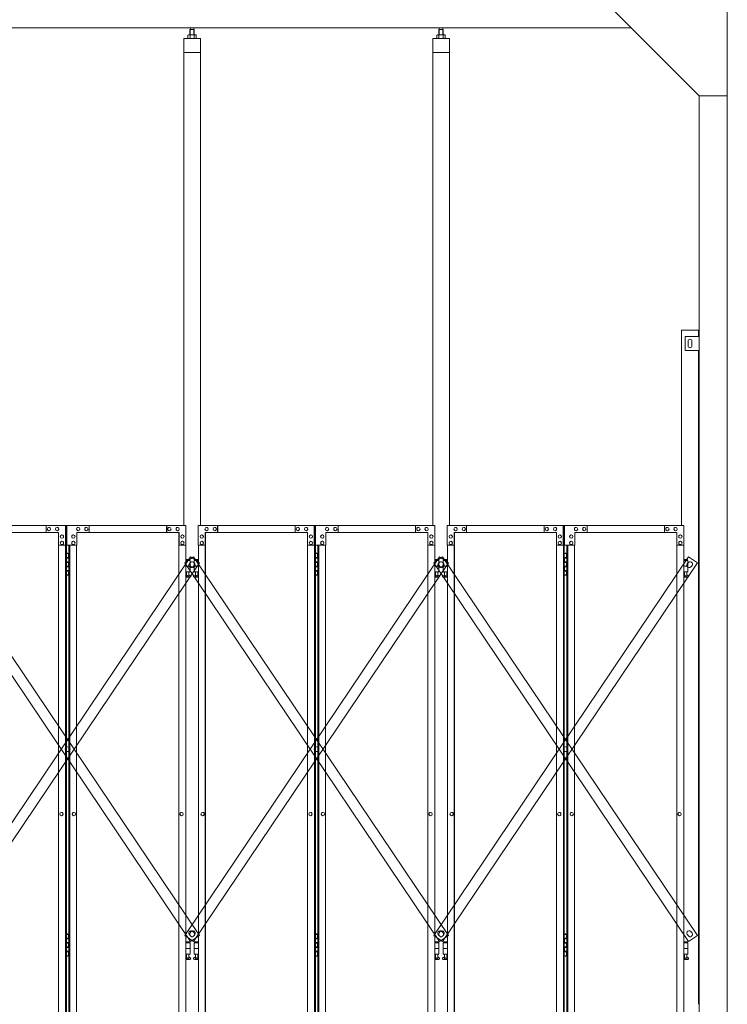
# Model space of a CAD drawing. Units: millimetres. Extents: x 4018 to 33146, y 470 to 10586.
# Drawn here: x 12725 to 15250, y 3615 to 7131 of the extents above; entities that cross this region are included whole.
import ezdxf

# ---------------------------------------------------------------- set-up
doc = ezdxf.new("R2010")
doc.units = ezdxf.units.MM
doc.layers.add('実線', color=3, linetype='Continuous', lineweight=18)
doc.layers.add('細線', color=4, linetype='Continuous', lineweight=9)

msp = doc.modelspace()

# ---------------------------------------------------------------- linework, layer by layer
at = {"layer": '実線', "ltscale": 0.05}
for p, q in [((15250, 7260), (15250, 2810)), ((14850, 7160), (15150, 6860)), ((14907, 7103), (10200, 7103)), ((13326.9, 7077.6), (13324.9, 7076.4)), ((13324.9, 7076.4), (13324.9, 7064.6)), ((13352.9, 7077.6), (13326.9, 7077.6)), ((13329.3, 7077.6), (13328.7, 7077.6)), ((13329.9, 7077.5), (13329.3, 7077.6)), ((13330.5, 7077.4), (13329.9, 7077.5)), ((13331.1, 7077.3), (13330.5, 7077.4)), ((13331.5, 7077.2), (13331.1, 7077.3)), ((13331.9, 7077), (13331.5, 7077.2)), ((13332.2, 7076.8), (13331.9, 7077)), ((13333.5, 7096.6), (13332, 7095.1)), ((13332, 7095.1), (13332, 7077.6)), ((13332.3, 7076.6), (13332.2, 7076.8)), ((13332.4, 7076.4), (13332.3, 7076.6)), ((13332.5, 7076.6), (13332.4, 7076.4)), ((13332.4, 7076.4), (13332.4, 7076.4)), ((13332.4, 7076.4), (13332.4, 7076.4)), ((13332.4, 7076.4), (13332.4, 7064.6)), ((13332.9, 7076.8), (13332.5, 7076.6)), ((13333.4, 7077), (13332.9, 7076.8)), ((13334.2, 7077.2), (13333.4, 7077)), ((13346.4, 7096.6), (13333.5, 7096.6)), ((13333.7, 7096.6), (13333.7, 7103)), ((13335.1, 7077.3), (13334.2, 7077.2)), ((13336.2, 7077.4), (13335.1, 7077.3)), ((13337.3, 7077.5), (13336.2, 7077.4)), ((13338.6, 7077.6), (13337.3, 7077.5)), ((13339.9, 7077.6), (13338.6, 7077.6)), ((13341.2, 7077.6), (13339.9, 7077.6)), ((13342.5, 7077.5), (13341.2, 7077.6)), ((13343.7, 7077.4), (13342.5, 7077.5)), ((13344.7, 7077.3), (13343.7, 7077.4)), ((13345.7, 7077.2), (13344.7, 7077.3)), ((13346.4, 7077), (13345.7, 7077.2)), ((13346.2, 7096.6), (13346.2, 7103)), ((13346.4, 7096.6), (13347.8, 7095.1)), ((13347, 7076.8), (13346.4, 7077)), ((13347.3, 7076.6), (13347, 7076.8)), ((13347.4, 7076.4), (13347.3, 7076.6)), ((13347.5, 7076.6), (13347.4, 7076.4)), ((13347.4, 7076.4), (13347.4, 7076.4)), ((13347.4, 7076.4), (13347.4, 7064.6)), ((13347.6, 7076.8), (13347.5, 7076.6)), ((13347.9, 7077), (13347.6, 7076.8)), ((13347.8, 7095.1), (13347.8, 7077.6)), ((13348.3, 7077.2), (13347.9, 7077)), ((13348.8, 7077.3), (13348.3, 7077.2)), ((13349.3, 7077.4), (13348.8, 7077.3)), ((13349.9, 7077.5), (13349.3, 7077.4)), ((13350.5, 7077.6), (13349.9, 7077.5)), ((13351.2, 7077.6), (13350.5, 7077.6)), ((13351.2, 7077.6), (13351.2, 7077.6)), ((13352.9, 7077.6), (13354.9, 7076.4)), ((13354.9, 7076.4), (13354.9, 7064.6)), ((14215.5, 7077.6), (14213.4, 7076.4)), ((14213.4, 7076.4), (14213.4, 7064.6)), ((14241.5, 7077.6), (14215.5, 7077.6)), ((14217.8, 7077.6), (14217.2, 7077.6)), ((14218.5, 7077.5), (14217.8, 7077.6)), ((14219.1, 7077.4), (14218.5, 7077.5)), ((14219.6, 7077.3), (14219.1, 7077.4)), ((14220.1, 7077.2), (14219.6, 7077.3)), ((14220.4, 7077), (14220.1, 7077.2)), ((14220.7, 7076.8), (14220.4, 7077)), ((14222, 7096.6), (14220.5, 7095.1)), ((14220.5, 7095.1), (14220.5, 7077.6)), ((14220.9, 7076.6), (14220.7, 7076.8)), ((14221.1, 7076.6), (14220.9, 7076.4)), ((14220.9, 7076.4), (14220.9, 7076.6)), ((14220.9, 7076.4), (14220.9, 7076.4)), ((14220.9, 7076.4), (14220.9, 7076.4)), ((14220.9, 7076.4), (14220.9, 7064.6)), ((14221.4, 7076.8), (14221.1, 7076.6)), ((14222, 7077), (14221.4, 7076.8)), ((14234.9, 7096.6), (14222, 7096.6)), ((14222.7, 7077.2), (14222, 7077)), ((14222.2, 7096.6), (14222.2, 7103)), ((14223.6, 7077.3), (14222.7, 7077.2)), ((14224.7, 7077.4), (14223.6, 7077.3)), ((14225.9, 7077.5), (14224.7, 7077.4)), ((14227.2, 7077.6), (14225.9, 7077.5)), ((14228.5, 7077.6), (14227.2, 7077.6)), ((14229.8, 7077.6), (14228.5, 7077.6)), ((14231, 7077.5), (14229.8, 7077.6)), ((14232.2, 7077.4), (14231, 7077.5)), ((14233.3, 7077.3), (14232.2, 7077.4)), ((14234.2, 7077.2), (14233.3, 7077.3)), ((14235, 7077), (14234.2, 7077.2)), ((14234.7, 7096.6), (14234.7, 7103)), ((14234.9, 7096.6), (14236.4, 7095.1)), ((14235.5, 7076.8), (14235, 7077)), ((14235.8, 7076.6), (14235.5, 7076.8)), ((14236, 7076.4), (14235.8, 7076.6)), ((14236.2, 7076.8), (14236, 7076.6)), ((14236, 7076.6), (14236, 7076.4)), ((14236, 7076.4), (14236, 7076.4)), ((14236, 7076.4), (14236, 7064.6)), ((14236.5, 7077), (14236.2, 7076.8)), ((14236.4, 7095.1), (14236.4, 7077.6)), ((14236.8, 7077.2), (14236.5, 7077)), ((14237.3, 7077.3), (14236.8, 7077.2)), ((14237.8, 7077.4), (14237.3, 7077.3)), ((14238.4, 7077.5), (14237.8, 7077.4)), ((14239.1, 7077.6), (14238.4, 7077.5)), ((14239.7, 7077.6), (14239.1, 7077.6)), ((14239.7, 7077.6), (14239.7, 7077.6)), ((14241.5, 7077.6), (14243.5, 7076.4)), ((14243.5, 7076.4), (14243.5, 7064.6)), ((13309.9, 7064.6), (13309.9, 5324.6)), ((13369.9, 7064.6), (13309.9, 7064.6)), ((13369.9, 5324.6), (13369.9, 7064.6)), ((14198.5, 7064.6), (14198.5, 5324.6)), ((14258.5, 7064.6), (14198.5, 7064.6)), ((14258.5, 5324.6), (14258.5, 7064.6)), ((13369.9, 7014.6), (13309.9, 7014.6)), ((14258.5, 7014.6), (14198.5, 7014.6)), ((15250, 6860), (15150, 6860)), ((15150, 6860), (15150, 2260)), ((15087, 6023), (15087, 5324.6)), ((15087, 6023), (15147, 6023)), ((15147, 6000), (15147, 6023)), ((15100, 6000), (15150, 6000)), ((15100, 5950), (15100, 6000)), ((15110, 5983), (15110, 5975)), ((15124, 5983), (15124, 5975)), ((15150, 5950), (15100, 5950)), ((15110, 5967), (15110, 5975)), ((15124, 5967), (15124, 5975)), ((15147, 3615), (15147, 5950)), ((12473.6, 5324.6), (12891.2, 5324.6)), ((12818.9, 5299.6), (12818.9, 5324.6)), ((12828.7, 5318.1), (12828.6, 5318.1)), ((12858.1, 5318.1), (12858, 5318.1)), ((12887.5, 5254.6), (12887.5, 5324.6)), ((12888, 2324.6), (12888, 5324.6)), ((12891.2, 5324.6), (12891.2, 2324.6)), ((13317.7, 5324.6), (12892.2, 5324.6)), ((12892.2, 5254.6), (12892.2, 5324.6)), ((12933.2, 5318.1), (12933.3, 5318.1)), ((12962.5, 5318.1), (12962.6, 5318.1)), ((12972.3, 5299.6), (12972.3, 5324.6)), ((13248.6, 5324.6), (13248.6, 5299.6)), ((13249.1, 5299.6), (13249.1, 5324.6)), ((13258.9, 5318.1), (13259, 5318.1)), ((13288.3, 5318.1), (13288.4, 5318.1)), ((13317.7, 5324.6), (13317.7, 5254.6)), ((13362.1, 5324.6), (13779.8, 5324.6)), ((13362.1, 5324.6), (13362.1, 5254.6)), ((13391.5, 5318.1), (13391.4, 5318.1)), ((13420.9, 5318.1), (13420.8, 5318.1)), ((13430.7, 5299.6), (13430.7, 5324.6)), ((13431.2, 5324.6), (13431.2, 5299.6)), ((13707.5, 5299.6), (13707.5, 5324.6)), ((13717.3, 5318.1), (13717.2, 5318.1)), ((13746.7, 5318.1), (13746.6, 5318.1)), ((13776.1, 5254.6), (13776.1, 5324.6)), ((13776.6, 2324.6), (13776.6, 5324.6)), ((13779.8, 5324.6), (13779.8, 2324.6)), ((14206.2, 5324.6), (13780.7, 5324.6)), ((13780.7, 5254.6), (13780.7, 5324.6)), ((13821.7, 5318.1), (13821.8, 5318.1)), ((13851.1, 5318.1), (13851.2, 5318.1)), ((13860.9, 5299.6), (13860.9, 5324.6)), ((14137.2, 5324.6), (14137.2, 5299.6)), ((14137.7, 5299.6), (14137.7, 5324.6)), ((14147.5, 5318.1), (14147.6, 5318.1)), ((14176.8, 5318.1), (14176.9, 5318.1)), ((14206.2, 5324.6), (14206.2, 5254.6)), ((14250.7, 5324.6), (14668.3, 5324.6)), ((14250.7, 5324.6), (14250.7, 5254.6)), ((14280.1, 5318.1), (14280, 5318.1)), ((14309.5, 5318.1), (14309.4, 5318.1)), ((14319.3, 5299.6), (14319.3, 5324.6)), ((14319.8, 5324.6), (14319.8, 5299.6)), ((14596, 5299.6), (14596, 5324.6)), ((14605.8, 5318.1), (14605.7, 5318.1)), ((14635.2, 5318.1), (14635.1, 5318.1)), ((14664.6, 5254.6), (14664.6, 5324.6)), ((14665.1, 2324.6), (14665.1, 5324.6)), ((14668.3, 5324.6), (14668.3, 2324.6)), ((15094.8, 5324.6), (14669.3, 5324.6)), ((14669.3, 5254.6), (14669.3, 5324.6)), ((14710.2, 5318.1), (14710.3, 5318.1)), ((14739.6, 5318.1), (14739.7, 5318.1)), ((14749.4, 5299.6), (14749.4, 5324.6)), ((15025.7, 5324.6), (15025.7, 5299.6)), ((15026.2, 5299.6), (15026.2, 5324.6)), ((15036, 5318.1), (15036.1, 5318.1)), ((15065.4, 5318.1), (15065.5, 5318.1)), ((15094.8, 5324.6), (15094.8, 5254.6)), ((12498.1, 5299.6), (12863, 5299.6)), ((12828.7, 5306.1), (12828.6, 5306.1)), ((12858.1, 5306.1), (12858, 5306.1)), ((12863, 5299.6), (12863, 5254.6)), ((12875.3, 5291.6), (12875.2, 5291.6)), ((12875.3, 5279.6), (12875.2, 5279.6)), ((12916, 5291.6), (12916.1, 5291.6)), ((12916, 5279.6), (12916.1, 5279.6)), ((13293.2, 5299.6), (12928.3, 5299.6)), ((12928.3, 5299.6), (12928.3, 5254.6)), ((12933.2, 5306.1), (12933.3, 5306.1)), ((12962.5, 5306.1), (12962.6, 5306.1)), ((13258.9, 5306.1), (13259, 5306.1)), ((13288.3, 5306.1), (13288.4, 5306.1)), ((13292.3, 5299.6), (13292.3, 2349.6)), ((13292.7, 2349.6), (13292.7, 5299.6)), ((13293.2, 5254.6), (13293.2, 5299.6)), ((13305.4, 5291.6), (13305.5, 5291.6)), ((13305.4, 5279.6), (13305.5, 5279.6)), ((13374.4, 5291.6), (13374.3, 5291.6)), ((13374.4, 5279.6), (13374.3, 5279.6)), ((13386.6, 5299.6), (13751.6, 5299.6)), ((13386.6, 5254.6), (13386.6, 5299.6)), ((13387.1, 2349.6), (13387.1, 5299.6)), ((13387.5, 5299.6), (13387.5, 2349.6)), ((13391.5, 5306.1), (13391.4, 5306.1)), ((13420.9, 5306.1), (13420.8, 5306.1)), ((13717.3, 5306.1), (13717.2, 5306.1)), ((13746.7, 5306.1), (13746.6, 5306.1)), ((13751.6, 5299.6), (13751.6, 5254.6)), ((13763.8, 5291.6), (13763.7, 5291.6)), ((13763.8, 5279.6), (13763.7, 5279.6)), ((13804.6, 5291.6), (13804.7, 5291.6)), ((13804.6, 5279.6), (13804.7, 5279.6)), ((14181.7, 5299.6), (13816.8, 5299.6)), ((13816.8, 5299.6), (13816.8, 5254.6)), ((13821.7, 5306.1), (13821.8, 5306.1)), ((13851.1, 5306.1), (13851.2, 5306.1)), ((14147.5, 5306.1), (14147.6, 5306.1)), ((14176.8, 5306.1), (14176.9, 5306.1)), ((14180.8, 5299.6), (14180.8, 2349.6)), ((14181.2, 2349.6), (14181.2, 5299.6)), ((14181.7, 5254.6), (14181.7, 5299.6)), ((14194, 5291.6), (14194.1, 5291.6)), ((14194, 5279.6), (14194.1, 5279.6)), ((14262.9, 5291.6), (14262.8, 5291.6)), ((14262.9, 5279.6), (14262.8, 5279.6)), ((14275.2, 5299.6), (14640.1, 5299.6)), ((14275.2, 5254.6), (14275.2, 5299.6)), ((14275.7, 2349.6), (14275.7, 5299.6)), ((14276.1, 5299.6), (14276.1, 2349.6)), ((14280.1, 5306.1), (14280, 5306.1)), ((14309.5, 5306.1), (14309.4, 5306.1)), ((14605.8, 5306.1), (14605.7, 5306.1)), ((14635.2, 5306.1), (14635.1, 5306.1)), ((14640.1, 5299.6), (14640.1, 5254.6)), ((14652.4, 5291.6), (14652.3, 5291.6)), ((14652.4, 5279.6), (14652.3, 5279.6)), ((14693.1, 5291.6), (14693.2, 5291.6)), ((14693.1, 5279.6), (14693.2, 5279.6)), ((15070.3, 5299.6), (14705.3, 5299.6)), ((14705.3, 5299.6), (14705.3, 5254.6)), ((14710.2, 5306.1), (14710.3, 5306.1)), ((14739.6, 5306.1), (14739.7, 5306.1)), ((15036, 5306.1), (15036.1, 5306.1)), ((15065.4, 5306.1), (15065.5, 5306.1)), ((15069.4, 5299.6), (15069.4, 2349.6)), ((15069.8, 2349.6), (15069.8, 5299.6)), ((15070.3, 5254.6), (15070.3, 5299.6)), ((15082.5, 5291.6), (15082.6, 5291.6)), ((15082.5, 5279.6), (15082.6, 5279.6)), ((12863, 5254.6), (12888, 5254.6)), ((12863.5, 5254.6), (12863.5, 2394.6)), ((12875.3, 5268.6), (12875.2, 5268.6)), ((12875.3, 5256.6), (12875.2, 5256.6)), ((12928.3, 5254.6), (12892.2, 5254.6)), ((12900.1, 5254.6), (12900.1, 2394.6)), ((12903.3, 2394.6), (12903.3, 5254.6)), ((12916, 5268.6), (12916.1, 5268.6)), ((12916, 5256.6), (12916.1, 5256.6)), ((12927.8, 5254.6), (12927.8, 2394.6)), ((13317.7, 5254.6), (13292.7, 5254.6)), ((13305.4, 5268.6), (13305.5, 5268.6)), ((13305.4, 5256.6), (13305.5, 5256.6)), ((13317.2, 2394.6), (13317.2, 5254.6)), ((13362.1, 5254.6), (13387.1, 5254.6)), ((13362.6, 2394.6), (13362.6, 5254.6)), ((13374.4, 5268.6), (13374.3, 5268.6)), ((13374.4, 5256.6), (13374.3, 5256.6)), ((13751.6, 5254.6), (13776.6, 5254.6)), ((13752.1, 5254.6), (13752.1, 2394.6)), ((13763.8, 5268.6), (13763.7, 5268.6)), ((13763.8, 5256.6), (13763.7, 5256.6)), ((13816.8, 5254.6), (13780.7, 5254.6)), ((13788.6, 5254.6), (13788.6, 2394.6)), ((13791.8, 2394.6), (13791.8, 5254.6)), ((13804.6, 5268.6), (13804.7, 5268.6)), ((13804.6, 5256.6), (13804.7, 5256.6)), ((13816.3, 5254.6), (13816.3, 2394.6)), ((14206.2, 5254.6), (14181.2, 5254.6)), ((14194, 5268.6), (14194.1, 5268.6)), ((14194, 5256.6), (14194.1, 5256.6)), ((14205.7, 2394.6), (14205.7, 5254.6)), ((14250.7, 5254.6), (14275.7, 5254.6)), ((14251.2, 2394.6), (14251.2, 5254.6)), ((14262.9, 5268.6), (14262.8, 5268.6)), ((14262.9, 5256.6), (14262.8, 5256.6)), ((14640.1, 5254.6), (14665.1, 5254.6)), ((14640.6, 5254.6), (14640.6, 2394.6)), ((14652.4, 5268.6), (14652.3, 5268.6)), ((14652.4, 5256.6), (14652.3, 5256.6)), ((14705.3, 5254.6), (14669.3, 5254.6)), ((14677.1, 5254.6), (14677.1, 2394.6)), ((14680.4, 2394.6), (14680.4, 5254.6)), ((14693.1, 5268.6), (14693.2, 5268.6)), ((14693.1, 5256.6), (14693.2, 5256.6)), ((14704.8, 5254.6), (14704.8, 2394.6)), ((15094.8, 5254.6), (15069.8, 5254.6)), ((15082.5, 5268.6), (15082.6, 5268.6)), ((15082.5, 5256.6), (15082.6, 5256.6)), ((15094.3, 2394.6), (15094.3, 5254.6)), ((12891.2, 5224.6), (12899.1, 5224.6)), ((12891.6, 5211.1), (12899.1, 5211.1)), ((12891.6, 5211.1), (12891.6, 5193.1)), ((12894.6, 5226.1), (12892.1, 5225.6)), ((12892.1, 5224.6), (12892.1, 5225.6)), ((12892.1, 5211.1), (12892.1, 5193.1)), ((12892.1, 5208.6), (12899.6, 5208.6)), ((12895.6, 5226.1), (12894.6, 5226.1)), ((12895.6, 5226.1), (12896.6, 5226.1)), ((12896.6, 5226.1), (12899.1, 5225.6)), ((12899.1, 5224.6), (12899.1, 5225.6)), ((12899.1, 5208.6), (12899.1, 5224.6)), ((12899.6, 5224.6), (12900.1, 5224.6)), ((12899.6, 5208.6), (12899.6, 5224.6)), ((13779.8, 5224.6), (13787.7, 5224.6)), ((13780.2, 5211.1), (13787.7, 5211.1)), ((13780.2, 5211.1), (13780.2, 5193.1)), ((13783.2, 5226.1), (13780.7, 5225.6)), ((13780.7, 5224.6), (13780.7, 5225.6)), ((13780.7, 5211.1), (13780.7, 5193.1)), ((13780.7, 5208.6), (13788.2, 5208.6)), ((13784.2, 5226.1), (13783.2, 5226.1)), ((13784.2, 5226.1), (13785.2, 5226.1)), ((13785.2, 5226.1), (13787.7, 5225.6)), ((13787.7, 5224.6), (13787.7, 5225.6)), ((13787.7, 5208.6), (13787.7, 5224.6)), ((13788.2, 5224.6), (13788.6, 5224.6)), ((13788.2, 5208.6), (13788.2, 5224.6)), ((14668.3, 5224.6), (14676.2, 5224.6)), ((14668.7, 5211.1), (14676.2, 5211.1)), ((14668.7, 5211.1), (14668.7, 5193.1)), ((14671.7, 5226.1), (14669.2, 5225.6)), ((14669.2, 5224.6), (14669.2, 5225.6)), ((14669.2, 5211.1), (14669.2, 5193.1)), ((14669.2, 5208.6), (14676.7, 5208.6)), ((14672.7, 5226.1), (14671.7, 5226.1)), ((14672.7, 5226.1), (14673.7, 5226.1)), ((14673.7, 5226.1), (14676.2, 5225.6)), ((14676.2, 5224.6), (14676.2, 5225.6)), ((14676.2, 5208.6), (14676.2, 5224.6)), ((14676.7, 5224.6), (14677.1, 5224.6)), ((14676.7, 5208.6), (14676.7, 5224.6)), ((12891.6, 5193.1), (12899.1, 5193.1)), ((12891.6, 5180.1), (12892.1, 5180.1)), ((12891.6, 5180.1), (12891.6, 5162.1)), ((12892.1, 5195.6), (12899.6, 5195.6)), ((12892.1, 5180.1), (12899.1, 5180.1)), ((12892.1, 5180.1), (12892.1, 5162.1)), ((12892.1, 5177.6), (12899.6, 5177.6)), ((12899.1, 5177.6), (12899.1, 5195.6)), ((12899.6, 5177.6), (12899.6, 5195.6)), ((13331.4, 5203.6), (13317.2, 5203.6)), ((13317.2, 5199.6), (13332.4, 5199.6)), ((13317.2, 5179.6), (13332.4, 5179.6)), ((13331.4, 5203.6), (13331.4, 5199.6)), ((13332.4, 5199.6), (13332.4, 5159.6)), ((13362.6, 5199.6), (13347.4, 5199.6)), ((13347.4, 5199.6), (13347.4, 5159.6)), ((13362.6, 5179.6), (13347.4, 5179.6)), ((13348.4, 5203.6), (13348.4, 5199.6)), ((13348.4, 5203.6), (13362.6, 5203.6)), ((13780.2, 5193.1), (13787.7, 5193.1)), ((13780.2, 5180.1), (13780.7, 5180.1)), ((13780.2, 5180.1), (13780.2, 5162.1)), ((13780.7, 5195.6), (13788.2, 5195.6)), ((13780.7, 5180.1), (13787.7, 5180.1)), ((13780.7, 5180.1), (13780.7, 5162.1)), ((13780.7, 5177.6), (13788.2, 5177.6)), ((13787.7, 5177.6), (13787.7, 5195.6)), ((13788.2, 5177.6), (13788.2, 5195.6)), ((14220, 5203.6), (14205.7, 5203.6)), ((14205.7, 5199.6), (14221, 5199.6)), ((14205.7, 5179.6), (14221, 5179.6)), ((14220, 5203.6), (14220, 5199.6)), ((14221, 5199.6), (14221, 5159.6)), ((14251.2, 5199.6), (14236, 5199.6)), ((14236, 5199.6), (14236, 5159.6)), ((14251.2, 5179.6), (14236, 5179.6)), ((14237, 5203.6), (14237, 5199.6)), ((14237, 5203.6), (14251.2, 5203.6)), ((14668.7, 5193.1), (14676.2, 5193.1)), ((14668.7, 5180.1), (14669.2, 5180.1)), ((14668.7, 5180.1), (14668.7, 5162.1)), ((14669.2, 5195.6), (14676.7, 5195.6)), ((14669.2, 5180.1), (14676.2, 5180.1)), ((14669.2, 5180.1), (14669.2, 5162.1)), ((14669.2, 5177.6), (14676.7, 5177.6)), ((14676.2, 5177.6), (14676.2, 5195.6)), ((14676.7, 5177.6), (14676.7, 5195.6)), ((15108.5, 5203.6), (15094.3, 5203.6)), ((15094.3, 5199.6), (15109.5, 5199.6)), ((15094.3, 5179.6), (15109.5, 5179.6)), ((15108.5, 5203.6), (15108.5, 5199.6)), ((15109.5, 5199.6), (15109.5, 5159.6)), ((12899.1, 5148.6), (12891.2, 5148.6)), ((12891.6, 5162.1), (12899.1, 5162.1)), ((12892.1, 5164.6), (12899.6, 5164.6)), ((12892.1, 5148.6), (12892.1, 5147.6)), ((12894.6, 5147.1), (12892.1, 5147.6)), ((12895.6, 5147.1), (12894.6, 5147.1)), ((12895.6, 5147.1), (12896.6, 5147.1)), ((12896.6, 5147.1), (12899.1, 5147.6)), ((12899.1, 5148.6), (12899.1, 5164.6)), ((12899.1, 5148.6), (12899.1, 5147.6)), ((12899.6, 5148.6), (12899.6, 5164.6)), ((12900.1, 5148.6), (12899.6, 5148.6)), ((13317.2, 5159.6), (13332.4, 5159.6)), ((13317.2, 5147.7), (13319.7, 5149)), ((13331.9, 5140.6), (13317.2, 5140.6)), ((13318.9, 5159.6), (13318.9, 5156.6)), ((13318.9, 5156.6), (13319.7, 5156.6)), ((13319.7, 5141.6), (13319.7, 5156.6)), ((13328.2, 5141.6), (13319.7, 5141.6)), ((13328.2, 5141.6), (13328.2, 5156.6)), ((13328.9, 5156.6), (13328.2, 5156.6)), ((13333.3, 5146.2), (13328.2, 5149)), ((13328.9, 5159.6), (13328.9, 5156.6)), ((13346.5, 5146.2), (13351.7, 5149)), ((13362.6, 5159.6), (13347.4, 5159.6)), ((13347.9, 5140.6), (13362.6, 5140.6)), ((13350.9, 5159.6), (13350.9, 5156.6)), ((13350.9, 5156.6), (13351.7, 5156.6)), ((13351.7, 5141.6), (13351.7, 5156.6)), ((13351.7, 5141.6), (13360.2, 5141.6)), ((13360.2, 5141.6), (13360.2, 5156.6)), ((13360.9, 5156.6), (13360.2, 5156.6)), ((13362.6, 5147.7), (13360.2, 5149)), ((13360.9, 5159.6), (13360.9, 5156.6)), ((13787.7, 5148.6), (13779.8, 5148.6)), ((13780.2, 5162.1), (13787.7, 5162.1)), ((13780.7, 5164.6), (13788.2, 5164.6)), ((13780.7, 5148.6), (13780.7, 5147.6)), ((13783.2, 5147.1), (13780.7, 5147.6)), ((13784.2, 5147.1), (13783.2, 5147.1)), ((13784.2, 5147.1), (13785.2, 5147.1)), ((13785.2, 5147.1), (13787.7, 5147.6)), ((13787.7, 5148.6), (13787.7, 5164.6)), ((13787.7, 5148.6), (13787.7, 5147.6)), ((13788.2, 5148.6), (13788.2, 5164.6)), ((13788.6, 5148.6), (13788.2, 5148.6)), ((14205.7, 5159.6), (14221, 5159.6)), ((14205.7, 5147.7), (14208.2, 5149)), ((14220.5, 5140.6), (14205.7, 5140.6)), ((14207.5, 5159.6), (14207.5, 5156.6)), ((14207.5, 5156.6), (14208.2, 5156.6)), ((14208.2, 5141.6), (14208.2, 5156.6)), ((14216.7, 5141.6), (14208.2, 5141.6)), ((14216.7, 5141.6), (14216.7, 5156.6)), ((14217.5, 5156.6), (14216.7, 5156.6)), ((14221.9, 5146.2), (14216.7, 5149)), ((14217.5, 5159.6), (14217.5, 5156.6)), ((14235, 5146.2), (14240.2, 5149)), ((14251.2, 5159.6), (14236, 5159.6)), ((14236.5, 5140.6), (14251.2, 5140.6)), ((14239.5, 5159.6), (14239.5, 5156.6)), ((14239.5, 5156.6), (14240.2, 5156.6)), ((14240.2, 5141.6), (14240.2, 5156.6)), ((14240.2, 5141.6), (14248.7, 5141.6)), ((14248.7, 5141.6), (14248.7, 5156.6)), ((14249.5, 5156.6), (14248.7, 5156.6)), ((14251.2, 5147.7), (14248.7, 5149)), ((14249.5, 5159.6), (14249.5, 5156.6)), ((14676.2, 5148.6), (14668.3, 5148.6)), ((14668.7, 5162.1), (14676.2, 5162.1)), ((14669.2, 5164.6), (14676.7, 5164.6)), ((14669.2, 5148.6), (14669.2, 5147.6)), ((14671.7, 5147.1), (14669.2, 5147.6)), ((14672.7, 5147.1), (14671.7, 5147.1)), ((14672.7, 5147.1), (14673.7, 5147.1)), ((14673.7, 5147.1), (14676.2, 5147.6)), ((14676.2, 5148.6), (14676.2, 5164.6)), ((14676.2, 5148.6), (14676.2, 5147.6)), ((14676.7, 5148.6), (14676.7, 5164.6)), ((14677.1, 5148.6), (14676.7, 5148.6)), ((15094.3, 5159.6), (15109.5, 5159.6)), ((15094.3, 5147.7), (15096.8, 5149)), ((15109, 5140.6), (15094.3, 5140.6)), ((15096, 5159.6), (15096, 5156.6)), ((15096, 5156.6), (15096.8, 5156.6)), ((15096.8, 5141.6), (15096.8, 5156.6)), ((15105.2, 5141.6), (15096.8, 5141.6)), ((15105.2, 5141.6), (15105.2, 5156.6)), ((15106, 5156.6), (15105.2, 5156.6)), ((15110.4, 5146.2), (15105.2, 5149)), ((15106, 5159.6), (15106, 5156.6)), ((12873.4, 4300.6), (12873.3, 4300.6)), ((12917.9, 4300.6), (12918, 4300.6)), ((13302.4, 4300.6), (13302.5, 4300.6)), ((13377.4, 4300.6), (13377.3, 4300.6)), ((13762, 4300.6), (13761.9, 4300.6)), ((13806.4, 4300.6), (13806.5, 4300.6)), ((14190.9, 4300.6), (14191, 4300.6)), ((14266, 4300.6), (14265.9, 4300.6)), ((14650.5, 4300.6), (14650.4, 4300.6)), ((14695, 4300.6), (14695.1, 4300.6)), ((15079.5, 4300.6), (15079.6, 4300.6)), ((12873.4, 4288.6), (12873.3, 4288.6)), ((12917.9, 4288.6), (12918, 4288.6)), ((13302.4, 4288.6), (13302.5, 4288.6)), ((13377.4, 4288.6), (13377.3, 4288.6)), ((13762, 4288.6), (13761.9, 4288.6)), ((13806.4, 4288.6), (13806.5, 4288.6)), ((14190.9, 4288.6), (14191, 4288.6)), ((14266, 4288.6), (14265.9, 4288.6)), ((14650.5, 4288.6), (14650.4, 4288.6)), ((14695, 4288.6), (14695.1, 4288.6)), ((15079.5, 4288.6), (15079.6, 4288.6)), ((12891.2, 3864.6), (12899.1, 3864.6)), ((12891.6, 3851.1), (12899.1, 3851.1)), ((12891.6, 3851.1), (12891.6, 3833.1)), ((12891.6, 3833.1), (12899.1, 3833.1)), ((12894.6, 3866.1), (12892.1, 3865.6)), ((12892.1, 3864.6), (12892.1, 3865.6)), ((12892.1, 3851.1), (12892.1, 3833.1)), ((12892.1, 3848.6), (12899.6, 3848.6)), ((12892.1, 3835.6), (12899.6, 3835.6)), ((12895.6, 3866.1), (12894.6, 3866.1)), ((12895.6, 3866.1), (12896.6, 3866.1)), ((12896.6, 3866.1), (12899.1, 3865.6)), ((12899.1, 3864.6), (12899.1, 3865.6)), ((12899.1, 3848.6), (12899.1, 3864.6)), ((12899.1, 3817.6), (12899.1, 3835.6)), ((12899.6, 3864.6), (12900.1, 3864.6)), ((12899.6, 3848.6), (12899.6, 3864.6)), ((12899.6, 3817.6), (12899.6, 3835.6)), ((13331.4, 3838.6), (13317.2, 3838.6)), ((13317.2, 3834.6), (13332.4, 3834.6)), ((13331.4, 3838.6), (13331.4, 3834.6)), ((13332.4, 3834.6), (13332.4, 3794.6)), ((13362.6, 3834.6), (13347.4, 3834.6)), ((13347.4, 3834.6), (13347.4, 3794.6)), ((13348.4, 3838.6), (13348.4, 3834.6)), ((13348.4, 3838.6), (13362.6, 3838.6)), ((13779.8, 3864.6), (13787.7, 3864.6)), ((13780.2, 3851.1), (13787.7, 3851.1)), ((13780.2, 3851.1), (13780.2, 3833.1)), ((13780.2, 3833.1), (13787.7, 3833.1)), ((13783.2, 3866.1), (13780.7, 3865.6)), ((13780.7, 3864.6), (13780.7, 3865.6)), ((13780.7, 3851.1), (13780.7, 3833.1)), ((13780.7, 3848.6), (13788.2, 3848.6)), ((13780.7, 3835.6), (13788.2, 3835.6)), ((13784.2, 3866.1), (13783.2, 3866.1)), ((13784.2, 3866.1), (13785.2, 3866.1)), ((13785.2, 3866.1), (13787.7, 3865.6)), ((13787.7, 3864.6), (13787.7, 3865.6)), ((13787.7, 3848.6), (13787.7, 3864.6)), ((13787.7, 3817.6), (13787.7, 3835.6)), ((13788.2, 3864.6), (13788.6, 3864.6)), ((13788.2, 3848.6), (13788.2, 3864.6)), ((13788.2, 3817.6), (13788.2, 3835.6)), ((14220, 3838.6), (14205.7, 3838.6)), ((14205.7, 3834.6), (14221, 3834.6)), ((14220, 3838.6), (14220, 3834.6)), ((14221, 3834.6), (14221, 3794.6)), ((14251.2, 3834.6), (14236, 3834.6)), ((14236, 3834.6), (14236, 3794.6)), ((14237, 3838.6), (14237, 3834.6)), ((14237, 3838.6), (14251.2, 3838.6)), ((14668.3, 3864.6), (14676.2, 3864.6)), ((14668.7, 3851.1), (14676.2, 3851.1)), ((14668.7, 3851.1), (14668.7, 3833.1)), ((14668.7, 3833.1), (14676.2, 3833.1)), ((14671.7, 3866.1), (14669.2, 3865.6)), ((14669.2, 3864.6), (14669.2, 3865.6)), ((14669.2, 3851.1), (14669.2, 3833.1)), ((14669.2, 3848.6), (14676.7, 3848.6)), ((14669.2, 3835.6), (14676.7, 3835.6)), ((14672.7, 3866.1), (14671.7, 3866.1)), ((14672.7, 3866.1), (14673.7, 3866.1)), ((14673.7, 3866.1), (14676.2, 3865.6)), ((14676.2, 3864.6), (14676.2, 3865.6)), ((14676.2, 3848.6), (14676.2, 3864.6)), ((14676.2, 3817.6), (14676.2, 3835.6)), ((14676.7, 3864.6), (14677.1, 3864.6)), ((14676.7, 3848.6), (14676.7, 3864.6)), ((14676.7, 3817.6), (14676.7, 3835.6)), ((15108.5, 3838.6), (15094.3, 3838.6)), ((15094.3, 3834.6), (15109.5, 3834.6)), ((15108.5, 3838.6), (15108.5, 3834.6)), ((15109.5, 3834.6), (15109.5, 3794.6)), ((12891.6, 3820.1), (12892.1, 3820.1)), ((12891.6, 3820.1), (12891.6, 3802.1)), ((12891.6, 3802.1), (12899.1, 3802.1)), ((12892.1, 3820.1), (12899.1, 3820.1)), ((12892.1, 3820.1), (12892.1, 3802.1)), ((12892.1, 3817.6), (12899.6, 3817.6)), ((12892.1, 3804.6), (12899.6, 3804.6)), ((12899.1, 3788.6), (12899.1, 3804.6)), ((12899.6, 3788.6), (12899.6, 3804.6)), ((13317.2, 3814.6), (13332.4, 3814.6)), ((13362.6, 3814.6), (13347.4, 3814.6)), ((13780.2, 3820.1), (13780.7, 3820.1)), ((13780.2, 3820.1), (13780.2, 3802.1)), ((13780.2, 3802.1), (13787.7, 3802.1)), ((13780.7, 3820.1), (13787.7, 3820.1)), ((13780.7, 3820.1), (13780.7, 3802.1)), ((13780.7, 3817.6), (13788.2, 3817.6)), ((13780.7, 3804.6), (13788.2, 3804.6)), ((13787.7, 3788.6), (13787.7, 3804.6)), ((13788.2, 3788.6), (13788.2, 3804.6)), ((14205.7, 3814.6), (14221, 3814.6)), ((14251.2, 3814.6), (14236, 3814.6)), ((14668.7, 3820.1), (14669.2, 3820.1)), ((14668.7, 3820.1), (14668.7, 3802.1)), ((14668.7, 3802.1), (14676.2, 3802.1)), ((14669.2, 3820.1), (14676.2, 3820.1)), ((14669.2, 3820.1), (14669.2, 3802.1)), ((14669.2, 3817.6), (14676.7, 3817.6)), ((14669.2, 3804.6), (14676.7, 3804.6)), ((14676.2, 3788.6), (14676.2, 3804.6)), ((14676.7, 3788.6), (14676.7, 3804.6)), ((15094.3, 3814.6), (15109.5, 3814.6)), ((12899.1, 3788.6), (12891.2, 3788.6)), ((12892.1, 3788.6), (12892.1, 3787.6)), ((12894.6, 3787.1), (12892.1, 3787.6)), ((12895.6, 3787.1), (12894.6, 3787.1)), ((12895.6, 3787.1), (12896.6, 3787.1)), ((12896.6, 3787.1), (12899.1, 3787.6)), ((12899.1, 3788.6), (12899.1, 3787.6)), ((12900.1, 3788.6), (12899.6, 3788.6)), ((13317.2, 3794.6), (13332.4, 3794.6)), ((13317.2, 3782.7), (13319.7, 3784)), ((13331.9, 3775.6), (13317.2, 3775.6)), ((13318.9, 3794.6), (13318.9, 3791.6)), ((13318.9, 3791.6), (13319.7, 3791.6)), ((13319.7, 3776.6), (13319.7, 3791.6)), ((13328.2, 3776.6), (13319.7, 3776.6)), ((13328.2, 3776.6), (13328.2, 3791.6)), ((13328.9, 3791.6), (13328.2, 3791.6)), ((13333.3, 3781.2), (13328.2, 3784)), ((13328.9, 3794.6), (13328.9, 3791.6)), ((13346.5, 3781.2), (13351.7, 3784)), ((13362.6, 3794.6), (13347.4, 3794.6)), ((13347.9, 3775.6), (13362.6, 3775.6)), ((13350.9, 3794.6), (13350.9, 3791.6)), ((13350.9, 3791.6), (13351.7, 3791.6)), ((13351.7, 3776.6), (13351.7, 3791.6)), ((13351.7, 3776.6), (13360.2, 3776.6)), ((13360.2, 3776.6), (13360.2, 3791.6)), ((13360.9, 3791.6), (13360.2, 3791.6)), ((13362.6, 3782.7), (13360.2, 3784)), ((13360.9, 3794.6), (13360.9, 3791.6)), ((13787.7, 3788.6), (13779.8, 3788.6)), ((13780.7, 3788.6), (13780.7, 3787.6)), ((13783.2, 3787.1), (13780.7, 3787.6)), ((13784.2, 3787.1), (13783.2, 3787.1)), ((13784.2, 3787.1), (13785.2, 3787.1)), ((13785.2, 3787.1), (13787.7, 3787.6)), ((13787.7, 3788.6), (13787.7, 3787.6)), ((13788.6, 3788.6), (13788.2, 3788.6)), ((14205.7, 3794.6), (14221, 3794.6)), ((14205.7, 3782.7), (14208.2, 3784)), ((14220.5, 3775.6), (14205.7, 3775.6)), ((14207.5, 3794.6), (14207.5, 3791.6)), ((14207.5, 3791.6), (14208.2, 3791.6)), ((14208.2, 3776.6), (14208.2, 3791.6)), ((14216.7, 3776.6), (14208.2, 3776.6)), ((14216.7, 3776.6), (14216.7, 3791.6)), ((14217.5, 3791.6), (14216.7, 3791.6)), ((14221.9, 3781.2), (14216.7, 3784)), ((14217.5, 3794.6), (14217.5, 3791.6)), ((14235, 3781.2), (14240.2, 3784)), ((14251.2, 3794.6), (14236, 3794.6)), ((14236.5, 3775.6), (14251.2, 3775.6)), ((14239.5, 3794.6), (14239.5, 3791.6)), ((14239.5, 3791.6), (14240.2, 3791.6)), ((14240.2, 3776.6), (14240.2, 3791.6)), ((14240.2, 3776.6), (14248.7, 3776.6)), ((14248.7, 3776.6), (14248.7, 3791.6)), ((14249.5, 3791.6), (14248.7, 3791.6)), ((14251.2, 3782.7), (14248.7, 3784)), ((14249.5, 3794.6), (14249.5, 3791.6)), ((14676.2, 3788.6), (14668.3, 3788.6)), ((14669.2, 3788.6), (14669.2, 3787.6)), ((14671.7, 3787.1), (14669.2, 3787.6)), ((14672.7, 3787.1), (14671.7, 3787.1)), ((14672.7, 3787.1), (14673.7, 3787.1)), ((14673.7, 3787.1), (14676.2, 3787.6)), ((14676.2, 3788.6), (14676.2, 3787.6)), ((14677.1, 3788.6), (14676.7, 3788.6)), ((15094.3, 3794.6), (15109.5, 3794.6)), ((15094.3, 3782.7), (15096.8, 3784)), ((15109, 3775.6), (15094.3, 3775.6)), ((15096, 3794.6), (15096, 3791.6)), ((15096, 3791.6), (15096.8, 3791.6)), ((15096.8, 3776.6), (15096.8, 3791.6)), ((15105.2, 3776.6), (15096.8, 3776.6)), ((15105.2, 3776.6), (15105.2, 3791.6)), ((15106, 3791.6), (15105.2, 3791.6)), ((15110.4, 3781.2), (15105.2, 3784)), ((15106, 3794.6), (15106, 3791.6))]:
    msp.add_line(p, q, dxfattribs=at)
for centre in [(13323.9, 5145.6), (13355.9, 5145.6), (14212.5, 5145.6), (14244.5, 5145.6), (15101, 5145.6), (13323.9, 3780.6), (13355.9, 3780.6), (14212.5, 3780.6), (14244.5, 3780.6), (15101, 3780.6)]:
    msp.add_circle(centre, 0.5, dxfattribs=at)
for centre, radius, start, end in [((15117, 5983), 7, 0, 180), ((15117, 5967), 7, 180, 0), ((13331.9, 5143.6), 3, 270, 61.9275), ((13347.9, 5143.6), 3, 118.0725, 270), ((14220.5, 5143.6), 3, 270, 61.9275), ((14236.5, 5143.6), 3, 118.0725, 270), ((15109, 5143.6), 3, 270, 61.9275), ((13331.9, 3778.6), 3, 270, 61.9275), ((13347.9, 3778.6), 3, 118.0725, 270), ((14220.5, 3778.6), 3, 270, 61.9275), ((14236.5, 3778.6), 3, 118.0725, 270), ((15109, 3778.6), 3, 270, 61.9275)]:
    msp.add_arc(centre, radius, start, end, dxfattribs=at)
for centre in [(12828.6, 5312.1), (12858, 5312.1), (13391.4, 5312.1), (13420.8, 5312.1), (13717.2, 5312.1), (13746.6, 5312.1), (14280, 5312.1), (14309.4, 5312.1), (14605.7, 5312.1), (14635.1, 5312.1), (12875.2, 5285.6), (13374.3, 5285.6), (13763.7, 5285.6), (14262.8, 5285.6), (14652.3, 5285.6), (12875.2, 5262.6), (13374.3, 5262.6), (13763.7, 5262.6), (14262.8, 5262.6), (14652.3, 5262.6), (12873.3, 4294.6), (13377.3, 4294.6), (13761.9, 4294.6), (14265.9, 4294.6), (14650.4, 4294.6)]:
    msp.add_ellipse(centre, major_axis=(0, -6), ratio=0.979696, dxfattribs=at)
for centre in [(12828.7, 5312.1), (12858.1, 5312.1), (13391.5, 5312.1), (13420.9, 5312.1), (13717.3, 5312.1), (13746.7, 5312.1), (14280.1, 5312.1), (14309.5, 5312.1), (14605.8, 5312.1), (14635.2, 5312.1), (12875.3, 5285.6), (13374.4, 5285.6), (13763.8, 5285.6), (14262.9, 5285.6), (14652.4, 5285.6), (12875.3, 5262.6), (13374.4, 5262.6), (13763.8, 5262.6), (14262.9, 5262.6), (14652.4, 5262.6), (12873.4, 4294.6), (13377.4, 4294.6), (13762, 4294.6), (14266, 4294.6), (14650.5, 4294.6)]:
    msp.add_ellipse(centre, major_axis=(0, -6), ratio=0.979696, start_param=0, end_param=3.141593, dxfattribs=at)
at = {"layer": '実線', "ltscale": 0.05, "extrusion": (0, 0, -1)}
for centre in [(12933.2, 5312.1), (12962.5, 5312.1), (13258.9, 5312.1), (13288.3, 5312.1), (13821.7, 5312.1), (13851.1, 5312.1), (14147.5, 5312.1), (14176.8, 5312.1), (14710.2, 5312.1), (14739.6, 5312.1), (15036, 5312.1), (15065.4, 5312.1), (12916, 5285.6), (13305.4, 5285.6), (13804.6, 5285.6), (14194, 5285.6), (14693.1, 5285.6), (15082.5, 5285.6), (12916, 5262.6), (13305.4, 5262.6), (13804.6, 5262.6), (14194, 5262.6), (14693.1, 5262.6), (15082.5, 5262.6), (12917.9, 4294.6), (13302.4, 4294.6), (13806.4, 4294.6), (14190.9, 4294.6), (14695, 4294.6), (15079.5, 4294.6)]:
    msp.add_ellipse(centre, major_axis=(0, -6), ratio=0.979696, start_param=0, end_param=3.141593, dxfattribs=at)
for centre in [(12933.3, 5312.1), (12962.6, 5312.1), (13259, 5312.1), (13288.4, 5312.1), (13821.8, 5312.1), (13851.2, 5312.1), (14147.6, 5312.1), (14176.9, 5312.1), (14710.3, 5312.1), (14739.7, 5312.1), (15036.1, 5312.1), (15065.5, 5312.1), (12916.1, 5285.6), (13305.5, 5285.6), (13804.7, 5285.6), (14194.1, 5285.6), (14693.2, 5285.6), (15082.6, 5285.6), (12916.1, 5262.6), (13305.5, 5262.6), (13804.7, 5262.6), (14194.1, 5262.6), (14693.2, 5262.6), (15082.6, 5262.6), (12918, 4294.6), (13302.5, 4294.6), (13806.5, 4294.6), (14191, 4294.6), (14695.1, 4294.6), (15079.6, 4294.6)]:
    msp.add_ellipse(centre, major_axis=(0, -6), ratio=0.979696, dxfattribs=at)
at = {"layer": '細線', "ltscale": 0.05}
for p, q in [((13333.5, 7096.6), (13333.5, 7077.6)), ((13346.4, 7096.6), (13346.4, 7077.6)), ((14222, 7096.6), (14222, 7077.6)), ((14234.9, 7096.6), (14234.9, 7077.6)), ((12425.3, 3860.2), (13334.5, 5213.1)), ((13366, 3860.2), (12456.8, 5213.1)), ((13313.8, 3860.2), (14223, 5213.1)), ((13345.4, 5213.1), (13313.8, 5191.9)), ((13334.5, 5213.1), (13366, 5191.9)), ((14254.5, 3860.2), (13345.4, 5213.1)), ((14202.4, 3860.2), (15111.5, 5213.1)), ((14233.9, 5213.1), (14202.4, 5191.9)), ((14223, 5213.1), (14254.5, 5191.9)), ((15143.1, 3860.2), (14233.9, 5213.1)), ((15111.5, 5213.1), (15143.1, 5191.9)), ((12425.3, 5191.9), (13334.5, 3839)), ((13366, 5191.9), (12456.8, 3839)), ((13313.8, 5191.9), (14223, 3839)), ((13332.9, 5191.8), (13330.1, 5187.7)), ((13332.9, 5182.4), (13335.6, 5178.2)), ((13347, 5182.4), (13344.2, 5178.2)), ((14254.5, 5191.9), (13345.4, 3839)), ((13347, 5191.8), (13349.8, 5187.7)), ((14202.4, 5191.9), (15111.5, 3839)), ((14221.4, 5191.8), (14218.6, 5187.7)), ((14221.4, 5182.4), (14224.2, 5178.2)), ((14235.5, 5182.4), (14232.7, 5178.2)), ((15143.1, 5191.9), (14233.9, 3839)), ((14235.5, 5191.8), (14238.3, 5187.7)), ((15109.9, 5191.8), (15107.2, 5187.7)), ((15124.1, 5182.4), (15121.3, 5178.2)), ((13332.9, 3869.7), (13335.6, 3873.8)), ((13347, 3869.7), (13344.2, 3873.8)), ((14221.4, 3869.7), (14224.2, 3873.8)), ((14235.5, 3869.7), (14232.7, 3873.8)), ((15124.1, 3869.7), (15121.3, 3873.8)), ((13345.4, 3839), (13313.8, 3860.2)), ((13332.9, 3860.2), (13330.1, 3864.3)), ((13334.5, 3839), (13366, 3860.2)), ((13347, 3860.2), (13349.8, 3864.3)), ((14233.9, 3839), (14202.4, 3860.2)), ((14221.4, 3860.2), (14218.6, 3864.3)), ((14223, 3839), (14254.5, 3860.2)), ((14235.5, 3860.2), (14238.3, 3864.3)), ((15109.9, 3860.2), (15107.2, 3864.3)), ((15111.5, 3839), (15143.1, 3860.2))]:
    msp.add_line(p, q, dxfattribs=at)
for centre in [(12895.6, 4526), (13784.2, 4526), (14672.7, 4526)]:
    msp.add_circle(centre, 8.5, dxfattribs=at)
for centre, start, end in [((13337.1, 5182.9), 146.0975, 326.0975), ((13339.9, 5187.1), 33.9025, 213.9025), ((13339.9, 5187.1), 326.0975, 146.0975), ((13342.7, 5182.9), 213.9025, 33.9025), ((14225.7, 5182.9), 146.0975, 326.0975), ((14228.5, 5187.1), 33.9025, 213.9025), ((14228.5, 5187.1), 326.0975, 146.0975), ((14231.2, 5182.9), 213.9025, 33.9025), ((15114.2, 5182.9), 146.0975, 326.0975), ((15117, 5187.1), 326.0975, 146.0975), ((13337.1, 3869.1), 33.9025, 213.9025), ((13339.9, 3864.9), 146.0975, 326.0975), ((13339.9, 3864.9), 213.9025, 33.9025), ((13342.7, 3869.1), 326.0975, 146.0975), ((14225.7, 3869.1), 33.9025, 213.9025), ((14228.5, 3864.9), 146.0975, 326.0975), ((14228.5, 3864.9), 213.9025, 33.9025), ((14231.2, 3869.1), 326.0975, 146.0975), ((15114.2, 3869.1), 33.9025, 213.9025), ((15117, 3864.9), 213.9025, 33.9025)]:
    msp.add_arc(centre, 8.5, start, end, dxfattribs=at)

doc.saveas('drawing.dxf')
